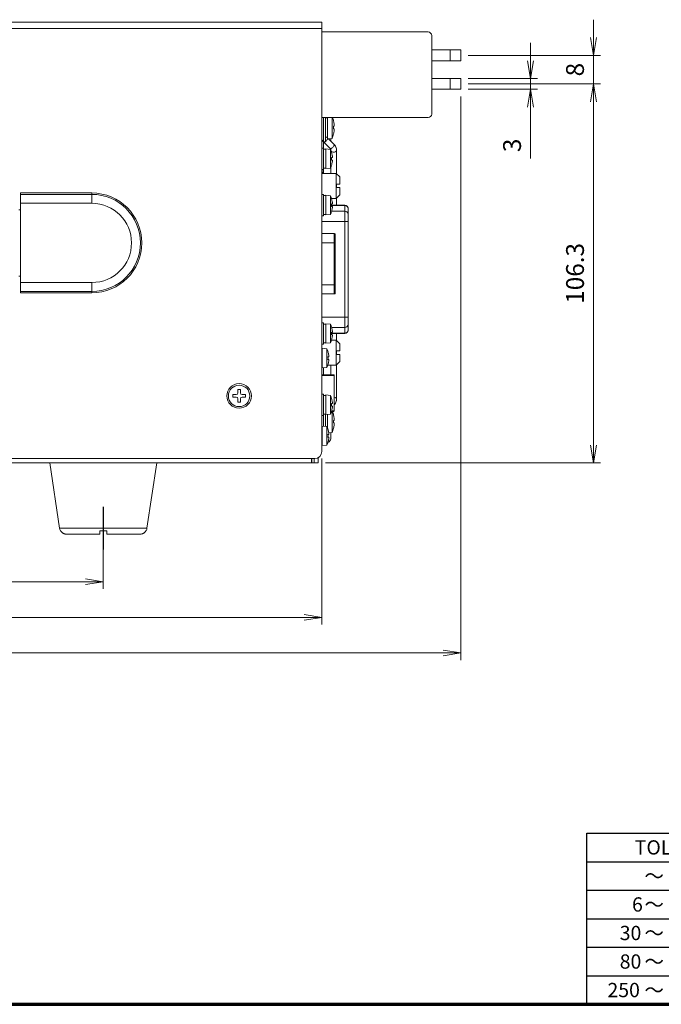
# Model space of a CAD drawing. Units: millimetres. Extents: x 25 to 828, y 0 to 570.
# Drawn here: x 424 to 514, y 10 to 148 of the extents above; entities that cross this region are included whole.
import ezdxf
from ezdxf.enums import TextEntityAlignment as Align

# ---------------------------------------------------------------- set-up
doc = ezdxf.new("R2010")
doc.units = ezdxf.units.MM
doc.linetypes.add('AM_ISO08W050', pattern=[18, 12, -1.5, 3, -1.5])
doc.linetypes.add('AM_ISO08W050x2', pattern=[9, 6, -0.75, 1.5, -0.75])
doc.layers.get('0').update_dxf_attribs({"lineweight": 20})
for name, color, linetype, lineweight in [('1寸法線', 140, 'Continuous', 15), ('AM_7', 4, 'AM_ISO08W050', 25), ('図枠', 3, 'Continuous', 30)]:
    doc.layers.add(name, color=color, linetype=linetype, lineweight=lineweight)
doc.styles.get("Standard").update_dxf_attribs({"font": 'romans.shx', "bigfont": 'bigfont.shx'})
doc.dimstyles.new('AM_JIS$0', dxfattribs={"dimtxt": 2.5, "dimasz": 2.5, "dimexe": 1, "dimexo": 1, "dimgap": 1, "dimtad": 3, "dimdsep": 46, "dimtxsty": 'STANDARD', "dimblk": 'OPEN', "dimcen": 0, "dimclrd": 256, "dimclre": 256, "dimclrt": 3, "dimadec": 0, "dimazin": 2, "dimtp": 0.2, "dimtm": 0.2, "dimtfac": 0.71, "dimtmove": 0, "dimatfit": 3, "dimldrblk": 'OPEN', "dimfxl": 1, "dimlwd": -1, "dimlwe": -1, "dimarcsym": 0})

# ---------------------------------------------------------------- blocks, each defined once
blk = doc.blocks.new('TOLERANCE(B)')
at = {"layer": '図枠', "color": 0, "lineweight": 25}
for p, q in [((-32.5, 0), (0, 0)), ((-32.5, -24), (-32.5, 0)), ((0, -24), (0, 0)), ((-32.5, -4), (0, -4)), ((-32.5, -8), (0, -8)), ((-32.5, -12), (0, -12)), ((-32.5, -16), (0, -16)), ((-32.5, -20), (0, -20)), ((-32.5, -24), (0, -24))]:
    blk.add_line(p, q, dxfattribs=at)
for s, p in [('TOLERANCE(B)', (-16.25, -3)), ('6', (-16.91, -7)), ('±0.10', (-6.85, -7)), ('～', (-23.07, -7)), ('6', (-25.42, -11)), ('～', (-23.07, -11)), ('30', (-17.86, -11)), ('±0.15', (-6.85, -11)), ('30', (-26.39, -15)), ('～', (-23.07, -15)), ('80', (-17.86, -15)), ('±0.20', (-6.85, -15)), ('80', (-26.39, -19)), ('～', (-23.07, -19)), ('250', (-18.79, -19)), ('±0.30', (-6.85, -19)), ('250', (-27.35, -23)), ('～', (-23.07, -23)), ('500', (-18.79, -23)), ('±0.40', (-6.85, -23))]:
    blk.add_text(s, height=2, dxfattribs=at).set_placement(p, align=Align.CENTER)
blk = doc.blocks.new('_Open')
at = {"color": 0, "linetype": 'ByBlock', "lineweight": -2}
for p, q in [((-1, 0.167), (0, 0)), ((-1, -0.167), (0, 0)), ((0, 0), (-1, 0))]:
    blk.add_line(p, q, dxfattribs=at)
blk = doc.blocks.new('*D128')
at = {"layer": '1寸法線', "transparency": 16777216}
for p, q in [((290.67, 75.41), (290.67, 68.26)), ((435.67, 75.41), (435.67, 68.26)), ((293.17, 69.26), (433.17, 69.26))]:
    blk.add_line(p, q, dxfattribs=at)
at = {"layer": '1寸法線', "transparency": 16777216, "xscale": 2.5, "yscale": 2.5, "zscale": 2.5, "rotation": 180}
blk.add_blockref('_Open', (290.67, 69.26), dxfattribs=at)
at = {"layer": '1寸法線', "transparency": 16777216, "xscale": 2.5, "yscale": 2.5, "zscale": 2.5}
blk.add_blockref('_Open', (435.67, 69.26), dxfattribs=at)
at = {"layer": '1寸法線', "color": 3, "transparency": 16777216, "insert": (363.17, 71.51), "char_height": 2.5, "attachment_point": 5}
blk.add_mtext('290', dxfattribs=at)
blk = doc.blocks.new('*D130')
at = {"layer": '1寸法線', "transparency": 16777216}
for p, q in [((266.07, 86.47), (266.07, 63.26)), ((466.32, 86.51), (466.32, 63.26)), ((268.57, 64.26), (463.82, 64.26))]:
    blk.add_line(p, q, dxfattribs=at)
at = {"layer": '1寸法線', "transparency": 16777216, "xscale": 2.5, "yscale": 2.5, "zscale": 2.5, "rotation": 180}
blk.add_blockref('_Open', (266.07, 64.26), dxfattribs=at)
at = {"layer": '1寸法線', "transparency": 16777216, "xscale": 2.5, "yscale": 2.5, "zscale": 2.5}
blk.add_blockref('_Open', (466.32, 64.26), dxfattribs=at)
at = {"layer": '1寸法線', "color": 3, "transparency": 16777216, "insert": (366.2, 66.51), "char_height": 2.5, "attachment_point": 5}
blk.add_mtext('400.5', dxfattribs=at)
blk = doc.blocks.new('*D131')
at = {"layer": '1寸法線', "transparency": 16777216}
for p, q in [((485.82, 137.31), (485.82, 58.26)), ((253.62, 91.16), (253.62, 58.26)), ((256.12, 59.26), (483.32, 59.26))]:
    blk.add_line(p, q, dxfattribs=at)
at = {"layer": '1寸法線', "transparency": 16777216, "xscale": 2.5, "yscale": 2.5, "zscale": 2.5, "rotation": 180}
blk.add_blockref('_Open', (253.62, 59.26), dxfattribs=at)
at = {"layer": '1寸法線', "transparency": 16777216, "xscale": 2.5, "yscale": 2.5, "zscale": 2.5}
blk.add_blockref('_Open', (485.82, 59.26), dxfattribs=at)
at = {"layer": '1寸法線', "color": 3, "transparency": 16777216, "insert": (369.72, 61.51), "char_height": 2.5, "attachment_point": 5}
blk.add_mtext('464.4', dxfattribs=at)
blk = doc.blocks.new('*D132')
at = {"layer": '1寸法線', "transparency": 16777216}
for p, q in [((486.82, 139.06), (505.4, 139.06)), ((504.4, 136.56), (504.4, 88.41)), ((466.82, 85.91), (505.4, 85.91))]:
    blk.add_line(p, q, dxfattribs=at)
at = {"layer": '1寸法線', "transparency": 16777216, "xscale": 2.5, "yscale": 2.5, "zscale": 2.5}
for p, rotation in [((504.4, 139.06), 90), ((504.4, 85.91), 270)]:
    blk.add_blockref('_Open', p, dxfattribs=dict(at, rotation=rotation))
at = {"layer": '1寸法線', "color": 3, "transparency": 16777216, "insert": (502.15, 112.49), "char_height": 2.5, "attachment_point": 5, "rotation": 90}
blk.add_mtext('106.3', dxfattribs=at)
blk = doc.blocks.new('*D133')
at = {"layer": '1寸法線', "transparency": 16777216}
for p, q in [((495.57, 142.31), (495.57, 144.81)), ((486.82, 139.81), (496.57, 139.81)), ((495.57, 139.81), (495.57, 138.31)), ((486.82, 138.31), (496.57, 138.31)), ((495.57, 135.81), (495.57, 128.61))]:
    blk.add_line(p, q, dxfattribs=at)
at = {"layer": '1寸法線', "transparency": 16777216, "xscale": 2.5, "yscale": 2.5, "zscale": 2.5}
for p, rotation in [((495.57, 139.81), 270), ((495.57, 138.31), 90)]:
    blk.add_blockref('_Open', p, dxfattribs=dict(at, rotation=rotation))
at = {"layer": '1寸法線', "color": 3, "transparency": 16777216, "insert": (493.32, 130.44), "char_height": 2.5, "attachment_point": 5, "rotation": 90}
blk.add_mtext('3', dxfattribs=at)
blk = doc.blocks.new('*D134')
at = {"layer": '1寸法線', "transparency": 16777216}
for p, q in [((504.4, 145.56), (504.4, 148.06)), ((486.82, 143.06), (505.4, 143.06)), ((504.4, 139.06), (504.4, 143.06)), ((486.82, 139.06), (505.4, 139.06)), ((504.4, 136.56), (504.4, 134.06))]:
    blk.add_line(p, q, dxfattribs=at)
at = {"layer": '1寸法線', "transparency": 16777216, "xscale": 2.5, "yscale": 2.5, "zscale": 2.5}
for p, rotation in [((504.4, 143.06), 270), ((504.4, 139.06), 90)]:
    blk.add_blockref('_Open', p, dxfattribs=dict(at, rotation=rotation))
at = {"layer": '1寸法線', "color": 3, "transparency": 16777216, "insert": (502.15, 141.06), "char_height": 2.5, "attachment_point": 5, "rotation": 90}
blk.add_mtext('8', dxfattribs=at)

msp = doc.modelspace()

# ---------------------------------------------------------------- linework, layer by layer
for p, q in [((275.072, 147.711), (466.322, 147.711)), ((275.072, 146.811), (466.322, 146.811)), ((466.322, 147.711), (466.322, 87.511)), ((466.322, 146.336), (481.222, 146.336)), ((481.722, 145.836), (481.722, 134.836)), ((481.722, 143.811), (485.822, 143.811)), ((484.322, 142.311), (484.322, 143.811)), ((485.822, 142.311), (485.822, 143.811)), ((485.822, 142.311), (481.722, 142.311)), ((481.722, 139.811), (485.822, 139.811)), ((484.322, 138.311), (484.322, 139.811)), ((485.822, 138.311), (485.822, 139.811)), ((485.822, 138.311), (481.722, 138.311)), ((481.222, 134.336), (466.322, 134.336)), ((466.572, 134.336), (466.572, 130.936)), ((466.822, 134.336), (466.822, 130.936)), ((467.122, 134.286), (466.822, 134.286)), ((467.122, 134.336), (467.122, 131.361)), ((467.772, 134.336), (467.772, 131.417)), ((467.965, 133.836), (467.969, 133.836)), ((467.965, 133.111), (468.045, 133.111)), ((468.045, 132.761), (467.965, 132.761)), ((467.122, 131.586), (466.822, 131.586)), ((467.085, 131.542), (467.044, 131.582)), ((467.122, 131.505), (467.084, 131.542)), ((467.772, 131.417), (467.122, 131.361)), ((468.003, 130.615), (467.253, 131.372)), ((467.572, 131.4), (467.572, 131.05)), ((467.969, 132.036), (467.965, 132.036)), ((466.572, 130.061), (466.322, 130.061)), ((466.516, 130.979), (467.435, 130.051)), ((466.822, 130.936), (466.572, 130.936)), ((466.572, 130.923), (466.572, 126.511)), ((466.872, 129.886), (466.572, 129.886)), ((466.872, 129.936), (466.872, 127.186)), ((467.522, 129.879), (466.872, 129.936)), ((467.522, 129.879), (467.522, 127.242)), ((467.572, 129.789), (467.572, 129.765)), ((467.573, 129.782), (467.573, 129.764)), ((467.68, 129.461), (467.686, 129.461)), ((467.68, 128.736), (467.787, 128.736)), ((468.37, 126.462), (468.37, 129.765)), ((466.572, 127.061), (466.322, 127.061)), ((466.372, 126.636), (466.372, 127.061)), ((466.872, 127.236), (466.572, 127.236)), ((467.522, 127.242), (466.872, 127.186)), ((467.572, 127.354), (467.572, 126.511)), ((467.573, 127.358), (467.573, 126.511)), ((467.787, 128.386), (467.68, 128.386)), ((467.686, 127.661), (467.68, 127.661)), ((466.372, 126.686), (466.322, 126.686)), ((466.322, 126.511), (468.322, 126.511)), ((466.572, 126.653), (466.372, 126.636)), ((468.322, 126.511), (468.322, 123.011)), ((468.322, 126.511), (468.822, 126.011)), ((468.822, 126.011), (468.822, 125.011)), ((468.822, 125.011), (468.322, 125.011)), ((468.322, 124.511), (468.822, 124.511)), ((468.37, 124.511), (468.37, 125.011)), ((468.822, 124.511), (468.822, 123.511)), ((424.072, 123.761), (424.072, 109.761)), ((424.072, 123.761), (434.072, 123.761)), ((434.072, 123.562), (424.072, 123.562)), ((434.072, 122.315), (434.072, 123.761)), ((466.572, 123.561), (466.322, 123.561)), ((466.572, 123.561), (466.572, 120.561)), ((466.872, 123.386), (466.572, 123.386)), ((466.872, 123.436), (466.872, 120.686)), ((467.522, 123.379), (466.872, 123.436)), ((467.522, 123.379), (467.522, 120.742)), ((467.669, 123.011), (468.322, 123.011)), ((467.68, 122.961), (467.686, 122.961)), ((468.322, 123.011), (468.822, 123.511)), ((468.37, 122.061), (468.37, 123.059)), ((434.072, 122.315), (424.072, 122.315)), ((467.68, 122.236), (467.787, 122.236)), ((467.787, 121.886), (467.68, 121.886)), ((467.685, 122.009), (469.522, 122.009)), ((467.686, 122.061), (469.522, 122.061)), ((469.522, 122.061), (469.522, 104.061)), ((470.022, 121.561), (470.022, 104.561)), ((423.822, 121.411), (424.072, 121.411)), ((466.572, 120.561), (466.322, 120.561)), ((466.872, 120.736), (466.572, 120.736)), ((467.522, 120.742), (466.872, 120.686)), ((467.686, 121.161), (467.68, 121.161)), ((467.694, 121.206), (469.522, 121.206)), ((466.322, 119.757), (470.022, 119.757)), ((466.322, 118.058), (468.047, 118.058)), ((468.047, 118.058), (468.047, 109.598)), ((468.197, 117.908), (468.197, 109.748)), ((466.322, 116.758), (468.197, 116.758)), ((424.072, 112.111), (423.822, 112.111)), ((424.072, 111.206), (434.072, 111.206)), ((434.072, 111.206), (434.072, 109.761)), ((466.322, 110.898), (468.197, 110.898)), ((424.072, 109.959), (434.072, 109.959)), ((424.072, 109.761), (434.072, 109.761)), ((466.322, 109.598), (468.047, 109.598)), ((466.322, 106.364), (470.022, 106.364)), ((466.572, 105.561), (466.322, 105.561)), ((466.572, 105.561), (466.572, 102.561)), ((466.872, 105.386), (466.572, 105.386)), ((466.872, 105.436), (466.872, 102.686)), ((467.522, 105.379), (466.872, 105.436)), ((467.522, 105.379), (467.522, 102.742)), ((467.68, 104.961), (467.686, 104.961)), ((467.68, 104.236), (467.787, 104.236)), ((467.787, 103.886), (467.68, 103.886)), ((467.685, 104.112), (469.522, 104.112)), ((467.686, 104.061), (469.522, 104.061)), ((467.694, 104.916), (469.522, 104.916)), ((468.37, 103.062), (468.37, 104.061)), ((466.572, 102.561), (466.322, 102.561)), ((466.872, 102.736), (466.572, 102.736)), ((467.522, 102.742), (466.872, 102.686)), ((467.669, 103.111), (468.322, 103.111)), ((467.686, 103.161), (467.68, 103.161)), ((468.322, 103.111), (468.322, 99.611)), ((468.322, 103.111), (468.822, 102.611)), ((468.822, 102.611), (468.822, 101.611)), ((466.372, 101.936), (466.322, 101.936)), ((466.372, 101.986), (466.372, 99.236)), ((467.022, 101.929), (466.372, 101.986)), ((467.022, 101.929), (467.022, 99.292)), ((467.18, 101.511), (467.186, 101.511)), ((467.18, 100.786), (467.287, 100.786)), ((468.822, 101.611), (468.322, 101.611)), ((468.322, 101.111), (468.822, 101.111)), ((468.37, 101.111), (468.37, 101.611)), ((468.822, 101.111), (468.822, 100.111)), ((467.153, 99.611), (468.322, 99.611)), ((467.287, 100.436), (467.18, 100.436)), ((467.186, 99.711), (467.18, 99.711)), ((467.572, 99.611), (467.572, 98.286)), ((467.573, 99.611), (467.573, 98.286)), ((468.322, 99.611), (468.822, 100.111)), ((468.37, 94.855), (468.37, 99.659)), ((466.372, 99.286), (466.322, 99.286)), ((466.322, 98.286), (467.94, 98.286)), ((466.322, 98.186), (468.04, 98.186)), ((467.022, 99.292), (466.372, 99.236)), ((466.572, 99.253), (466.572, 98.286)), ((468.026, 93.236), (468.026, 98.186)), ((468.04, 93.236), (468.04, 98.186)), ((453.847, 95.486), (453.847, 95.136)), ((454.297, 95.486), (453.847, 95.486)), ((454.547, 96.186), (454.547, 95.736)), ((454.897, 96.186), (454.547, 96.186)), ((454.897, 95.736), (454.897, 96.186)), ((455.597, 95.486), (455.147, 95.486)), ((455.597, 95.136), (455.597, 95.486)), ((466.572, 95.561), (466.322, 95.561)), ((466.572, 95.561), (466.572, 91.068)), ((466.872, 95.386), (466.572, 95.386)), ((466.872, 95.436), (466.872, 92.686)), ((467.522, 95.379), (466.872, 95.436)), ((467.522, 95.379), (467.522, 92.742)), ((453.847, 95.136), (454.297, 95.136)), ((454.547, 94.886), (454.547, 94.436)), ((454.547, 94.436), (454.897, 94.436)), ((454.897, 94.436), (454.897, 94.886)), ((455.147, 95.136), (455.597, 95.136)), ((467.68, 94.961), (467.686, 94.961)), ((467.68, 94.236), (467.787, 94.236)), ((467.787, 93.886), (467.68, 93.886)), ((466.572, 92.561), (466.322, 92.561)), ((466.872, 92.736), (466.572, 92.736)), ((466.822, 92.736), (466.822, 91.046)), ((467.522, 92.742), (466.872, 92.686)), ((467.122, 92.707), (467.122, 90.793)), ((467.686, 93.161), (467.68, 93.161)), ((467.94, 93.136), (467.685, 93.136)), ((467.702, 93.236), (468.04, 93.236)), ((467.772, 93.136), (467.772, 90.167)), ((467.965, 92.586), (467.969, 92.586)), ((467.965, 91.861), (468.045, 91.861)), ((468.045, 91.511), (467.965, 91.511)), ((466.372, 91.036), (466.322, 91.036)), ((466.372, 91.086), (466.372, 88.336)), ((467.022, 91.029), (466.372, 91.086)), ((467.022, 91.029), (467.022, 88.392)), ((467.18, 90.611), (467.186, 90.611)), ((467.18, 89.886), (467.287, 89.886)), ((467.772, 90.167), (467.288, 90.125)), ((467.572, 90.15), (467.572, 89.311)), ((467.969, 90.786), (467.965, 90.786)), ((466.372, 88.386), (466.322, 88.386)), ((467.022, 88.392), (466.372, 88.336)), ((467.287, 89.536), (467.18, 89.536)), ((467.186, 88.811), (467.18, 88.811)), ((464.924, 85.911), (275.969, 85.911)), ((465.322, 86.511), (276.822, 86.511)), ((429.544, 76.762), (428.172, 85.911)), ((441.799, 76.762), (443.172, 85.911)), ((464.924, 85.911), (464.924, 86.511)), ((465.222, 85.911), (464.924, 85.911)), ((465.222, 85.911), (465.222, 86.511)), ((465.822, 85.911), (465.222, 85.911)), ((465.822, 86.611), (465.822, 85.911)), ((429.544, 76.762), (441.799, 76.762)), ((429.667, 76.411), (429.688, 76.411)), ((435.172, 75.911), (435.172, 76.411)), ((435.172, 76.411), (436.172, 76.411)), ((436.172, 76.411), (436.172, 75.911)), ((441.656, 76.411), (441.676, 76.411)), ((430.557, 75.911), (435.172, 75.911)), ((436.172, 75.911), (440.786, 75.911))]:
    msp.add_line(p, q)
for points in [[(466.322, 131.05), (466.334, 131.053), (466.402, 131.08), (466.464, 131.119), (466.518, 131.168), (466.562, 131.225), (466.572, 131.245)], [(466.406, 131.083), (466.472, 131.023), (466.516, 130.979)], [(467.435, 130.051), (467.494, 129.982), (467.536, 129.914)], [(467.536, 129.914), (467.562, 129.847), (467.573, 129.782)], [(468.37, 129.766), (468.369, 129.802), (468.356, 129.939), (468.326, 130.076), (468.278, 130.21), (468.214, 130.339), (468.133, 130.463), (468.037, 130.579), (468.003, 130.615)], [(468.369, 129.795), (468.358, 129.931), (468.328, 130.067), (468.282, 130.201), (468.218, 130.331), (468.138, 130.456), (468.042, 130.573), (468.003, 130.615)], [(468.04, 94.046), (468.042, 94.048), (468.138, 94.166), (468.218, 94.29), (468.282, 94.42), (468.328, 94.554), (468.358, 94.691), (468.37, 94.828), (468.37, 94.855)], [(468.04, 94.046), (468.133, 94.159), (468.214, 94.282), (468.278, 94.412), (468.326, 94.546), (468.356, 94.682), (468.369, 94.819), (468.369, 94.826)]]:
    msp.add_lwpolyline(points)
for radius in [1.725, 1.5]:
    msp.add_circle((454.722, 95.311), radius)
for centre, radius, start, end in [((481.222, 145.836), 0.5, 0, 90), ((464.08, 132.936), 3.991, 13.05986, 20.53447), ((481.222, 134.836), 0.5, 270, 0), ((464.08, 132.936), 3.987, 6.11858, 13.04479), ((464.08, 132.936), 3.888, 357.4205, 2.5795), ((465.711, 133.11), 2.348, 5.65913, 6.1191), ((464.08, 132.936), 3.991, 337.64346, 346.94014), ((464.08, 132.936), 3.987, 346.95521, 353.88142), ((465.709, 132.761), 2.35, 353.88066, 354.34028), ((464.776, 128.561), 3.046, 17.22504, 25.64362), ((464.776, 128.561), 3.041, 8.03441, 17.21625), ((464.776, 128.561), 2.91, 356.55204, 3.44796), ((466.01, 128.735), 1.794, 7.32667, 8.03587), ((464.776, 128.561), 3.046, 334.35638, 342.77496), ((464.776, 128.561), 3.041, 342.78375, 351.96559), ((466.01, 128.386), 1.794, 351.96413, 352.67332), ((434.072, 116.761), 7, 270, 90), ((434.072, 116.761), 6.802, 270, 90), ((464.776, 122.061), 3.046, 17.225, 25.64362), ((464.776, 122.061), 3.041, 8.03441, 17.21625), ((434.072, 116.761), 5.555, 270, 90), ((464.776, 122.061), 2.91, 356.55204, 3.44796), ((464.776, 122.061), 3.041, 342.78375, 351.96559), ((466.01, 122.235), 1.794, 7.32951, 8.03585), ((466.01, 121.886), 1.794, 351.96415, 352.67048), ((469.522, 121.561), 0.5, 0.00002, 90), ((469.556, 121.526), 0.465, 2.91365, 4.20831), ((469.561, 121.526), 0.461, 0.00371, 2.91652), ((464.776, 122.061), 3.046, 334.35638, 342.775), ((468.047, 117.908), 0.15, 359.99993, 90), ((468.047, 109.748), 0.15, 270, 0.00017), ((464.776, 104.061), 3.046, 17.225, 25.64362), ((464.776, 104.061), 3.041, 8.03441, 17.21625), ((464.776, 104.061), 2.91, 356.55204, 3.44796), ((464.776, 104.061), 3.041, 342.78375, 351.96559), ((466.01, 104.235), 1.794, 7.32951, 8.03585), ((466.01, 103.886), 1.794, 351.96415, 352.67048), ((469.522, 104.561), 0.5, 270, 359.99994), ((469.559, 104.595), 0.462, 355.78528, 359.99259), ((464.776, 104.061), 3.046, 334.35638, 342.775), ((464.276, 100.611), 3.046, 17.22504, 25.64362), ((464.276, 100.611), 3.041, 8.03441, 17.21625), ((464.276, 100.611), 2.91, 356.55204, 3.44796), ((465.51, 100.785), 1.794, 7.32667, 8.03587), ((464.276, 100.611), 3.046, 334.35638, 342.77496), ((464.276, 100.611), 3.041, 342.78375, 351.96559), ((465.51, 100.436), 1.794, 351.96413, 352.67332), ((467.94, 98.186), 0.0999, 34.10826, 90.01204), ((467.94, 98.186), 0.0998, 359.98213, 34.1762), ((467.91, 98.186), 0.116, 0.00171, 9.67953), ((454.297, 95.736), 0.25, 270, 0), ((455.147, 95.736), 0.25, 180, 270), ((464.776, 94.061), 3.046, 17.22504, 25.64362), ((454.297, 94.886), 0.25, 0, 90), ((455.147, 94.886), 0.25, 90, 180), ((464.776, 94.061), 3.041, 8.03441, 17.21625), ((464.776, 94.061), 2.91, 356.55204, 3.44796), ((466.01, 94.235), 1.794, 7.32667, 8.03587), ((464.776, 94.061), 3.046, 334.35638, 342.77496), ((464.776, 94.061), 3.041, 342.78375, 351.96559), ((466.01, 93.886), 1.794, 351.96413, 352.67332), ((464.08, 91.686), 3.991, 13.05986, 21.30937), ((467.94, 93.236), 0.1, 269.99143, 348.73296), ((464.08, 91.686), 3.987, 6.11858, 13.04479), ((467.94, 93.236), 0.1, 348.68328, 359.95601), ((464.08, 91.686), 3.888, 357.4205, 2.5795), ((464.08, 91.686), 3.987, 346.95521, 353.88142), ((465.711, 91.86), 2.348, 5.65913, 6.1191), ((465.709, 91.511), 2.35, 353.88066, 354.34028), ((464.276, 89.711), 3.046, 17.22504, 25.64362), ((464.276, 89.711), 3.041, 8.03441, 17.21625), ((464.276, 89.711), 2.91, 356.55204, 3.44796), ((465.51, 89.885), 1.794, 7.32667, 8.03587), ((464.08, 91.686), 3.991, 337.64346, 346.94014), ((464.276, 89.711), 3.046, 334.35638, 342.77496), ((464.276, 89.711), 3.041, 342.78375, 351.96559), ((467.072, 89.311), 0.5, 283.12745, 0), ((465.51, 89.536), 1.794, 351.96413, 352.67332), ((465.322, 87.511), 1, 270, 0), ((430.533, 76.911), 1, 188.53077, 210), ((440.81, 76.911), 1, 330, 351.46923)]:
    msp.add_arc(centre, radius, start, end)
for points, knots in [([(468.045, 133.111), (468.047, 133.111), (468.051, 133.116), (468.053, 133.127), (468.055, 133.145), (468.056, 133.169), (468.056, 133.195), (468.055, 133.222), (468.054, 133.248), (468.053, 133.275), (468.051, 133.303), (468.049, 133.325), (468.047, 133.338), (468.047, 133.342)], [0, 0, 0, 0, 0.00554875, 0.01702901, 0.03530617, 0.05952849, 0.08675089, 0.11371442, 0.14000009, 0.16657536, 0.19447087, 0.22358423, 0.23411603, 0.23411603, 0.23411603, 0.23411603]), ([(468.047, 132.529), (468.048, 132.537), (468.05, 132.556), (468.052, 132.588), (468.054, 132.623), (468.056, 132.655), (468.056, 132.684), (468.056, 132.709), (468.055, 132.729), (468.053, 132.745), (468.051, 132.755), (468.047, 132.761), (468.045, 132.761)], [0, 0, 0, 0, 0.02184456, 0.05984651, 0.09494224, 0.12731174, 0.15612277, 0.1808866, 0.20140412, 0.21731618, 0.2281979, 0.23409789, 0.23409789, 0.23409789, 0.23409789]), ([(467.122, 131.373), (467.121, 131.363), (467.112, 131.324), (467.073, 131.223), (466.974, 131.098), (466.874, 131.018), (466.822, 130.989)], [0, 0, 0, 0, 0.03037116, 0.12010463, 0.32225678, 0.50016244, 0.50016244, 0.50016244, 0.50016244]), ([(467.085, 131.542), (467.099, 131.528), (467.114, 131.502), (467.121, 131.474), (467.123, 131.466)], [0, 0, 0, 0, 0.060350797, 0.085275521, 0.085275521, 0.085275521, 0.085275521]), ([(467.719, 130.05), (467.692, 130.037), (467.638, 130.017), (467.559, 130.005), (467.488, 130.014), (467.449, 130.037), (467.435, 130.051)], [0, 0, 0, 0, 0.08995938, 0.16956317, 0.23870457, 0.30005159, 0.30005159, 0.30005159, 0.30005159]), ([(468.003, 130.615), (468.017, 130.6), (468.039, 130.561), (468.048, 130.491), (468.036, 130.412), (467.991, 130.296), (467.888, 130.164), (467.779, 130.08), (467.719, 130.05)], [0, 0, 0, 0, 0.06064464, 0.12956596, 0.20891279, 0.29864626, 0.50079841, 0.70315, 0.70315, 0.70315, 0.70315]), ([(467.73, 129.541), (467.716, 129.549), (467.679, 129.571), (467.647, 129.599), (467.629, 129.619)], [0, 0, 0, 0, 0.0477511, 0.12757409, 0.12757409, 0.12757409, 0.12757409]), ([(467.972, 129.483), (467.904, 129.483), (467.819, 129.499), (467.744, 129.534), (467.73, 129.541)], [0, 0, 0, 0, 0.20294704, 0.24988972, 0.24988972, 0.24988972, 0.24988972]), ([(467.787, 128.736), (467.789, 128.736), (467.794, 128.74), (467.796, 128.749), (467.799, 128.762), (467.801, 128.779), (467.801, 128.799), (467.801, 128.822), (467.8, 128.848), (467.799, 128.876), (467.796, 128.908), (467.793, 128.938), (467.791, 128.957), (467.79, 128.964)], [0, 0, 0, 0, 0.00660983, 0.01661021, 0.02971303, 0.04603097, 0.06609335, 0.08942504, 0.11561395, 0.14384222, 0.17515681, 0.21188003, 0.23259643, 0.23259643, 0.23259643, 0.23259643]), ([(468.37, 129.765), (468.37, 129.741), (468.361, 129.689), (468.32, 129.619), (468.254, 129.561), (468.14, 129.502), (468.039, 129.483), (467.972, 129.483)], [0, 0, 0, 0, 0.07450357, 0.15293048, 0.23913405, 0.33368789, 0.53663493, 0.53663493, 0.53663493, 0.53663493]), ([(467.79, 128.158), (467.791, 128.164), (467.793, 128.184), (467.796, 128.213), (467.799, 128.245), (467.8, 128.273), (467.801, 128.299), (467.801, 128.323), (467.801, 128.342), (467.799, 128.359), (467.796, 128.372), (467.794, 128.381), (467.789, 128.386), (467.787, 128.386)], [0, 0, 0, 0, 0.02075802, 0.05751481, 0.08884381, 0.11706545, 0.14324481, 0.16656751, 0.18662104, 0.20292809, 0.21601231, 0.22599527, 0.23259709, 0.23259709, 0.23259709, 0.23259709]), ([(467.787, 122.236), (467.789, 122.236), (467.794, 122.24), (467.796, 122.249), (467.799, 122.262), (467.801, 122.279), (467.801, 122.299), (467.801, 122.322), (467.8, 122.348), (467.799, 122.377), (467.796, 122.409), (467.793, 122.438), (467.791, 122.457), (467.79, 122.464)], [0, 0, 0, 0, 0.00657383, 0.01647448, 0.02954547, 0.04592631, 0.0660532, 0.08946194, 0.11576087, 0.14417168, 0.17555218, 0.21206782, 0.23268796, 0.23268796, 0.23268796, 0.23268796]), ([(467.79, 121.658), (467.791, 121.664), (467.793, 121.683), (467.796, 121.713), (467.799, 121.745), (467.8, 121.773), (467.801, 121.799), (467.801, 121.823), (467.801, 121.843), (467.799, 121.859), (467.796, 121.872), (467.794, 121.881), (467.789, 121.886), (467.787, 121.886)], [0, 0, 0, 0, 0.02065759, 0.05720083, 0.0885918, 0.1169968, 0.14328801, 0.16668914, 0.1868083, 0.20318006, 0.21623595, 0.2261219, 0.23268854, 0.23268854, 0.23268854, 0.23268854]), ([(470.02, 121.56), (470.017, 121.6), (470, 121.689), (469.932, 121.816), (469.82, 121.924), (469.678, 121.994), (469.574, 122.009), (469.522, 122.009)], [0, 0, 0, 0, 0.11763357, 0.26985156, 0.42364393, 0.57899473, 0.73530092, 0.73530092, 0.73530092, 0.73530092]), ([(470.022, 120.723), (470.022, 120.773), (470.005, 120.875), (469.932, 121.012), (469.82, 121.12), (469.678, 121.19), (469.574, 121.206), (469.522, 121.206)], [0, 0, 0, 0, 0.15123621, 0.30345396, 0.45724639, 0.61259749, 0.76890413, 0.76890413, 0.76890413, 0.76890413]), ([(470.022, 105.399), (470.022, 105.348), (470.005, 105.246), (469.932, 105.109), (469.82, 105.001), (469.678, 104.931), (469.574, 104.916), (469.522, 104.916)], [0, 0, 0, 0, 0.15123678, 0.30345477, 0.45724714, 0.61259794, 0.76890413, 0.76890413, 0.76890413, 0.76890413]), ([(467.787, 104.236), (467.789, 104.236), (467.794, 104.24), (467.796, 104.249), (467.799, 104.262), (467.801, 104.279), (467.801, 104.299), (467.801, 104.322), (467.8, 104.348), (467.799, 104.377), (467.796, 104.409), (467.793, 104.438), (467.791, 104.457), (467.79, 104.464)], [0, 0, 0, 0, 0.00657383, 0.01647448, 0.02954547, 0.04592631, 0.0660532, 0.08946194, 0.11576087, 0.14417168, 0.17555218, 0.21206782, 0.23268796, 0.23268796, 0.23268796, 0.23268796]), ([(467.79, 103.658), (467.791, 103.664), (467.793, 103.683), (467.796, 103.713), (467.799, 103.745), (467.8, 103.773), (467.801, 103.799), (467.801, 103.823), (467.801, 103.843), (467.799, 103.859), (467.796, 103.872), (467.794, 103.881), (467.789, 103.886), (467.787, 103.886)], [0, 0, 0, 0, 0.02065759, 0.05720083, 0.0885918, 0.1169968, 0.14328801, 0.16668914, 0.1868083, 0.20318006, 0.21623595, 0.2261219, 0.23268854, 0.23268854, 0.23268854, 0.23268854]), ([(470.02, 104.561), (470.017, 104.522), (470, 104.432), (469.932, 104.305), (469.82, 104.197), (469.678, 104.128), (469.574, 104.112), (469.522, 104.112)], [0, 0, 0, 0, 0.11763008, 0.26984779, 0.42364023, 0.57899139, 0.73529812, 0.73529812, 0.73529812, 0.73529812]), ([(467.287, 100.786), (467.289, 100.786), (467.294, 100.79), (467.296, 100.799), (467.299, 100.812), (467.301, 100.829), (467.301, 100.849), (467.301, 100.872), (467.3, 100.898), (467.299, 100.926), (467.296, 100.958), (467.293, 100.988), (467.291, 101.007), (467.29, 101.014)], [0, 0, 0, 0, 0.00660983, 0.01661021, 0.02971303, 0.04603097, 0.06609335, 0.08942504, 0.11561395, 0.14384222, 0.17515681, 0.21188003, 0.23259643, 0.23259643, 0.23259643, 0.23259643]), ([(467.29, 100.208), (467.291, 100.214), (467.293, 100.234), (467.296, 100.263), (467.299, 100.295), (467.3, 100.323), (467.301, 100.349), (467.301, 100.373), (467.301, 100.392), (467.299, 100.409), (467.296, 100.422), (467.294, 100.431), (467.289, 100.436), (467.287, 100.436)], [0, 0, 0, 0, 0.02075802, 0.05751481, 0.08884381, 0.11706545, 0.14324481, 0.16656751, 0.18662104, 0.20292809, 0.21601231, 0.22599527, 0.23259709, 0.23259709, 0.23259709, 0.23259709]), ([(468.011, 98.241), (468.008, 98.247), (467.998, 98.262), (467.974, 98.28), (467.951, 98.286), (467.94, 98.286)], [0, 0, 0, 0, 0.018587626, 0.053997564, 0.087268507, 0.087268507, 0.087268507, 0.087268507]), ([(468.024, 98.205), (468.023, 98.212), (468.02, 98.224), (468.014, 98.236), (468.011, 98.241)], [0, 0, 0, 0, 0.019528797, 0.038653649, 0.038653649, 0.038653649, 0.038653649]), ([(467.787, 94.236), (467.789, 94.236), (467.794, 94.24), (467.796, 94.249), (467.799, 94.262), (467.801, 94.279), (467.801, 94.299), (467.801, 94.322), (467.8, 94.348), (467.799, 94.376), (467.796, 94.408), (467.793, 94.438), (467.791, 94.457), (467.79, 94.464)], [0, 0, 0, 0, 0.00660983, 0.01661021, 0.02971303, 0.04603097, 0.06609335, 0.08942504, 0.11561395, 0.14384222, 0.17515681, 0.21188003, 0.23259643, 0.23259643, 0.23259643, 0.23259643]), ([(467.79, 93.658), (467.791, 93.664), (467.793, 93.684), (467.796, 93.713), (467.799, 93.745), (467.8, 93.773), (467.801, 93.799), (467.801, 93.823), (467.801, 93.842), (467.799, 93.859), (467.796, 93.872), (467.794, 93.881), (467.789, 93.886), (467.787, 93.886)], [0, 0, 0, 0, 0.02075802, 0.05751481, 0.08884381, 0.11706545, 0.14324481, 0.16656751, 0.18662104, 0.20292809, 0.21601231, 0.22599527, 0.23259709, 0.23259709, 0.23259709, 0.23259709]), ([(468.37, 94.856), (468.37, 94.881), (468.361, 94.932), (468.32, 95.002), (468.254, 95.06), (468.16, 95.109), (468.085, 95.128), (468.04, 95.134)], [0, 0, 0, 0, 0.07450357, 0.15293048, 0.23913405, 0.33368789, 0.4690133, 0.4690133, 0.4690133, 0.4690133]), ([(468.041, 94.082), (468.044, 94.097), (468.046, 94.128), (468.043, 94.16), (468.041, 94.176)], [0, 0, 0, 0, 0.044703795, 0.094345067, 0.094345067, 0.094345067, 0.094345067]), ([(467.94, 93.136), (467.951, 93.136), (467.975, 93.141), (468.003, 93.164), (468.021, 93.197), (468.026, 93.223), (468.026, 93.236)], [0, 0, 0, 0, 0.03385538, 0.06929778, 0.10686528, 0.14519733, 0.14519733, 0.14519733, 0.14519733]), ([(468.045, 91.861), (468.047, 91.861), (468.051, 91.866), (468.053, 91.877), (468.055, 91.895), (468.056, 91.919), (468.056, 91.945), (468.055, 91.972), (468.054, 91.998), (468.053, 92.025), (468.051, 92.053), (468.049, 92.075), (468.047, 92.088), (468.047, 92.092)], [0, 0, 0, 0, 0.00554875, 0.01702901, 0.03530617, 0.05952849, 0.08675089, 0.11371442, 0.14000009, 0.16657536, 0.19447087, 0.22358423, 0.23411603, 0.23411603, 0.23411603, 0.23411603]), ([(468.047, 91.279), (468.048, 91.287), (468.05, 91.306), (468.052, 91.338), (468.054, 91.373), (468.056, 91.405), (468.056, 91.434), (468.056, 91.459), (468.055, 91.479), (468.053, 91.495), (468.051, 91.505), (468.047, 91.511), (468.045, 91.511)], [0, 0, 0, 0, 0.02184456, 0.05984651, 0.09494224, 0.12731174, 0.15612277, 0.1808866, 0.20140412, 0.21731618, 0.2281979, 0.23409789, 0.23409789, 0.23409789, 0.23409789]), ([(467.287, 89.886), (467.289, 89.886), (467.294, 89.89), (467.296, 89.899), (467.299, 89.912), (467.301, 89.929), (467.301, 89.949), (467.301, 89.972), (467.3, 89.998), (467.299, 90.026), (467.296, 90.058), (467.293, 90.088), (467.291, 90.107), (467.29, 90.114)], [0, 0, 0, 0, 0.00660983, 0.01661021, 0.02971303, 0.04603097, 0.06609335, 0.08942504, 0.11561395, 0.14384222, 0.17515681, 0.21188003, 0.23259643, 0.23259643, 0.23259643, 0.23259643]), ([(467.29, 89.308), (467.291, 89.314), (467.293, 89.334), (467.296, 89.363), (467.299, 89.395), (467.3, 89.423), (467.301, 89.449), (467.301, 89.473), (467.301, 89.492), (467.299, 89.509), (467.296, 89.522), (467.294, 89.531), (467.289, 89.536), (467.287, 89.536)], [0, 0, 0, 0, 0.02075802, 0.05751481, 0.08884381, 0.11706545, 0.14324481, 0.16656751, 0.18662104, 0.20292809, 0.21601231, 0.22599527, 0.23259709, 0.23259709, 0.23259709, 0.23259709]), ([(464.847, 86.116), (464.847, 86.154), (464.851, 86.235), (464.866, 86.367), (464.884, 86.46), (464.896, 86.511)], [0, 0, 0, 0, 0.1143529, 0.24241545, 0.39926929, 0.39926929, 0.39926929, 0.39926929]), ([(464.924, 85.911), (464.913, 85.911), (464.885, 85.92), (464.861, 85.965), (464.849, 86.032), (464.847, 86.085), (464.847, 86.116)], [0, 0, 0, 0, 0.03507648, 0.07897974, 0.14602342, 0.23829293, 0.23829293, 0.23829293, 0.23829293]), ([(429.688, 76.411), (429.703, 76.384), (429.736, 76.333), (429.792, 76.261), (429.854, 76.195), (429.922, 76.134), (429.996, 76.079), (430.079, 76.029), (430.174, 75.984), (430.284, 75.946), (430.413, 75.918), (430.507, 75.911), (430.557, 75.911)], [0, 0, 0, 0, 0.0907804, 0.181988, 0.2730497, 0.363577, 0.4548285, 0.5504328, 0.653822, 0.7685151, 0.8994765, 1.0497249, 1.0497249, 1.0497249, 1.0497249]), ([(440.786, 75.911), (440.836, 75.911), (440.93, 75.918), (441.059, 75.946), (441.169, 75.984), (441.264, 76.029), (441.347, 76.079), (441.421, 76.134), (441.489, 76.195), (441.552, 76.261), (441.608, 76.333), (441.64, 76.384), (441.656, 76.411)], [0, 0, 0, 0, 0.1502483, 0.2812097, 0.3959027, 0.4992918, 0.5948961, 0.6861476, 0.7766749, 0.8677367, 0.9589445, 1.0497249, 1.0497249, 1.0497249, 1.0497249])]:
    msp.add_open_spline(points, degree=3, knots=knots)
msp.add_open_spline([(466.569, 130.947), (466.55, 130.954), (466.531, 130.964), (466.516, 130.979)], degree=3)
at = {"layer": 'AM_7', "linetype": 'AM_ISO08W050x2'}
msp.add_line((435.672, 79.762), (435.672, 73.411), dxfattribs=at)
at = {"layer": '図枠', "lineweight": 70}
msp.add_line((25, 10), (821, 10), dxfattribs=at)

# ---------------------------------------------------------------- block references
at = {"layer": '図枠'}
msp.add_blockref('TOLERANCE(B)', (536, 34), dxfattribs=at)

# ---------------------------------------------------------------- dimensions: what is measured, and where the dimension line sits
at = {"layer": '1寸法線'}
for base, p1, p2, angle, picture, middle in [((504.404, 143.061), (485.822, 139.061), (485.822, 143.061), 90, '*D134', (502.154, 141.061)), ((485.822, 59.264), (253.618, 92.161), (485.822, 138.311), 0, '*D131', (369.72, 61.514)), ((504.404, 85.911), (485.822, 139.061), (465.822, 85.911), 90, '*D132', (502.154, 112.486)), ((466.322, 64.264), (266.072, 87.468), (466.322, 87.511), 0, '*D130', (366.197, 66.514)), ((435.672, 69.264), (290.672, 76.411), (435.672, 76.411), 0, '*D128', (363.172, 71.514))]:
    dim = msp.add_linear_dim(base=base, p1=p1, p2=p2, angle=angle, dimstyle='AM_JIS$0', override={"dimdec": 1, "dimlfac": 2}, dxfattribs=at)
    dim.commit()
    dim.dimension.update_dxf_attribs({"geometry": picture, "text_midpoint": middle})
dim = msp.add_linear_dim(base=(495.572, 139.811), p1=(485.822, 138.311), p2=(485.822, 139.811), angle=90, dimstyle='AM_JIS$0', override={"dimdec": 1, "dimlfac": 2}, dxfattribs=at)
dim.commit()
dim.dimension.update_dxf_attribs({"geometry": '*D133', "text_midpoint": (495.572, 130.444), "dimtype": 160})

doc.saveas('drawing.dxf')
